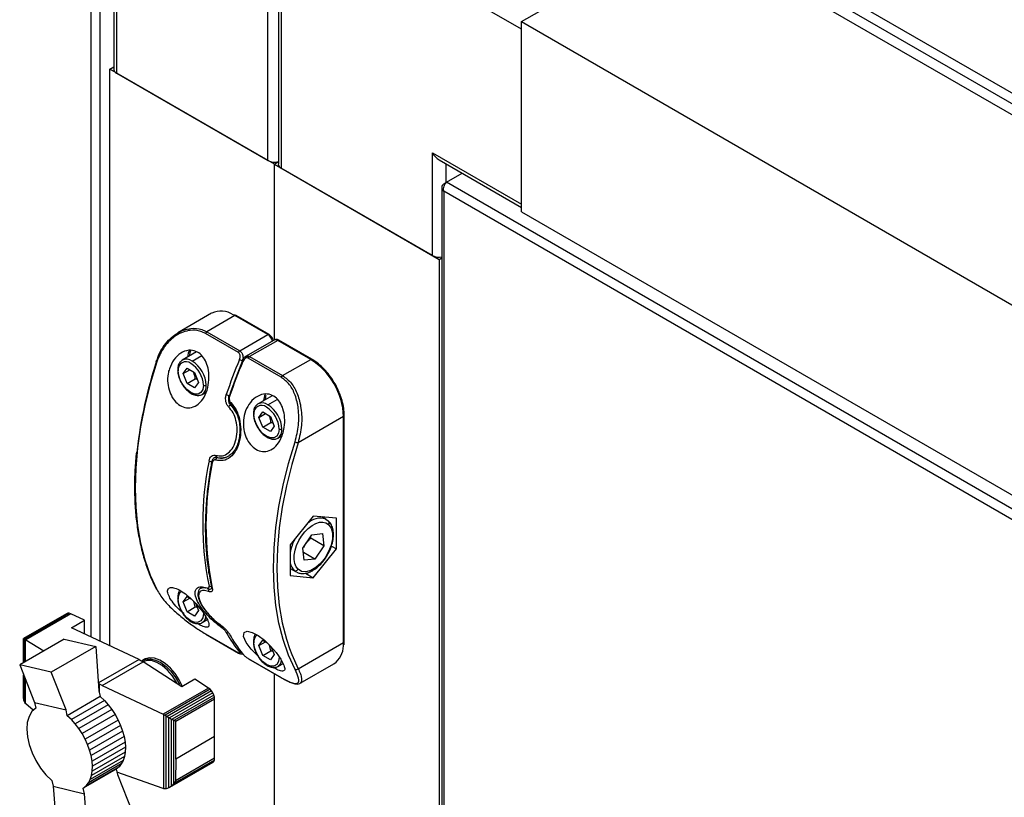
# Model space of a CAD drawing. Units: millimetres. Extents: x 153 to 742, y 23 to 561.
# Drawn here: x 541 to 562, y 248 to 265 of the extents above; entities that cross this region are included whole.
import ezdxf

# ---------------------------------------------------------------- set-up
doc = ezdxf.new("R2010")
doc.units = ezdxf.units.MM

msp = doc.modelspace()

# ---------------------------------------------------------------- linework, layer by layer
at = {"color": 7, "linetype": 'Continuous', "lineweight": 25}
for p, q in [((554.309, 267.953), (631.618, 223.324)), ((554.447, 268.102), (631.678, 223.518)), ((546.683, 261.913), (546.683, 267.873)), ((546.908, 267.792), (546.908, 261.831)), ((552.128, 264.73), (546.966, 267.71)), ((546.966, 267.71), (546.966, 261.749)), ((552.128, 264.893), (555.664, 266.934)), ((555.664, 266.934), (629.91, 224.073)), ((543.372, 265.961), (543.372, 263.872)), ((543.431, 265.995), (543.431, 263.79)), ((552.128, 264.893), (626.374, 222.032)), ((552.128, 260.811), (552.128, 264.893)), ((552.128, 260.974), (552.128, 264.73)), ((543.289, 263.872), (543.372, 263.92)), ((546.825, 261.831), (543.289, 263.872)), ((543.289, 251.495), (543.289, 263.872)), ((543.431, 263.79), (546.683, 261.913)), ((550.219, 262.076), (552.128, 260.974)), ((550.219, 259.871), (550.219, 262.076)), ((546.908, 261.879), (546.825, 261.831)), ((546.825, 258.06), (546.825, 261.831)), ((546.825, 261.831), (550.36, 259.79)), ((550.36, 261.927), (552.128, 260.906)), ((550.219, 259.871), (546.966, 261.749)), ((550.519, 261.446), (550.856, 261.641)), ((550.459, 261.411), (550.519, 261.446)), ((550.459, 261.411), (550.485, 261.397)), ((627.828, 216.816), (550.519, 261.446)), ((550.418, 261.331), (550.418, 95.348)), ((627.689, 216.667), (550.459, 261.252)), ((550.459, 261.252), (550.459, 95.314)), ((552.128, 260.811), (626.374, 217.949)), ((550.36, 259.79), (550.418, 259.823)), ((550.36, 259.79), (550.36, 97.298)), ((545.476, 258.632), (544.749, 258.212)), ((545.976, 258.583), (545.373, 258.234)), ((546.001, 258.585), (545.966, 258.603)), ((546.683, 258.174), (545.976, 258.583)), ((546.708, 258.177), (546.001, 258.585)), ((546.051, 257.791), (545.343, 258.199)), ((545.373, 258.234), (546.08, 257.826)), ((546.08, 257.826), (546.683, 258.174)), ((546.82, 258.059), (546.204, 257.703)), ((546.895, 258.052), (546.292, 257.704)), ((547.603, 257.644), (546.895, 258.052)), ((547.628, 257.646), (546.92, 258.054)), ((545.153, 257.806), (544.846, 257.629)), ((546.97, 257.26), (546.263, 257.668)), ((546.292, 257.704), (546.999, 257.295)), ((546.999, 257.295), (547.603, 257.644)), ((544.865, 257.338), (544.947, 257.454)), ((544.865, 257.338), (545.007, 257.419)), ((544.947, 257.454), (545.11, 257.36)), ((545.11, 257.36), (545.192, 257.149)), ((544.947, 257.127), (544.865, 257.338)), ((544.947, 257.127), (545.124, 257.229)), ((545.192, 257.149), (545.11, 257.033)), ((545.167, 257.214), (545.124, 257.229)), ((545.11, 257.033), (544.947, 257.127)), ((545.271, 256.893), (545.353, 256.94)), ((546.774, 256.864), (546.473, 256.69)), ((545.882, 256.681), (545.883, 256.681)), ((546.492, 256.399), (546.573, 256.515)), ((546.573, 256.515), (546.737, 256.421)), ((546.492, 256.399), (546.633, 256.481)), ((546.573, 256.189), (546.492, 256.399)), ((546.573, 256.189), (546.75, 256.291)), ((546.737, 256.421), (546.818, 256.21)), ((546.793, 256.275), (546.75, 256.291)), ((548.31, 256.419), (547.333, 255.855)), ((548.31, 251.569), (548.31, 256.419)), ((548.324, 251.589), (548.324, 256.439)), ((546.737, 256.094), (546.573, 256.189)), ((546.818, 256.21), (546.737, 256.094)), ((546.898, 255.954), (546.983, 256.004)), ((545.556, 255.545), (545.532, 255.531)), ((545.588, 255.543), (545.587, 255.543)), ((545.836, 255.573), (545.856, 255.582)), ((545.866, 255.588), (545.85, 255.581)), ((547.659, 254.278), (547.164, 253.663)), ((548.154, 254.234), (547.659, 254.278)), ((547.938, 254.208), (547.845, 254.262)), ((547.926, 254.214), (547.977, 254.179)), ((548.154, 253.574), (548.154, 254.234)), ((547.433, 253.595), (547.627, 253.88)), ((547.595, 253.834), (547.603, 253.805)), ((547.886, 253.641), (547.603, 253.805)), ((547.627, 253.88), (547.853, 253.903)), ((547.853, 253.903), (547.886, 253.641)), ((547.164, 253.663), (547.164, 253.003)), ((547.465, 253.334), (547.433, 253.595)), ((547.487, 253.673), (547.445, 253.601)), ((547.487, 253.673), (547.486, 253.674)), ((547.659, 252.958), (548.154, 253.574)), ((547.886, 253.641), (547.692, 253.357)), ((548.047, 253.636), (548.154, 253.574)), ((547.692, 253.357), (547.445, 253.499)), ((547.692, 253.357), (547.465, 253.334)), ((547.164, 253.154), (547.288, 253.082)), ((547.164, 253.003), (547.659, 252.958)), ((547.301, 253.075), (547.249, 253.111)), ((547.492, 253.055), (547.659, 252.958)), ((545.244, 252.728), (545.235, 252.724)), ((545.375, 252.727), (545.396, 252.72)), ((545.469, 252.724), (545.481, 252.73)), ((544.865, 252.439), (544.947, 252.555)), ((544.865, 252.439), (545.007, 252.52)), ((544.947, 252.555), (545.036, 252.503)), ((544.947, 252.228), (544.865, 252.439)), ((544.947, 252.228), (545.124, 252.33)), ((545.124, 252.33), (545.093, 252.447)), ((545.167, 252.315), (545.124, 252.33)), ((545.13, 252.41), (545.192, 252.25)), ((542.36, 252.184), (541.438, 251.651)), ((542.387, 252.196), (541.443, 251.651)), ((542.419, 252.194), (541.461, 251.641)), ((542.451, 252.182), (541.485, 251.625)), ((542.387, 252.196), (542.36, 252.184)), ((542.419, 252.194), (542.387, 252.196)), ((542.451, 252.182), (542.419, 252.194)), ((542.745, 252.044), (542.451, 252.182)), ((545.11, 252.134), (544.947, 252.228)), ((545.192, 252.25), (545.11, 252.134)), ((545.271, 251.994), (545.381, 252.057)), ((542.464, 251.882), (542.745, 252.044)), ((543.916, 251.202), (542.464, 251.882)), ((542.745, 251.751), (542.745, 252.044)), ((542.308, 251.64), (541.353, 251.089)), ((541.438, 251.651), (541.44, 251.65)), ((541.438, 251.649), (541.438, 251.651)), ((541.438, 251.138), (541.438, 251.649)), ((541.44, 251.65), (541.443, 251.651)), ((541.44, 251.139), (541.44, 251.65)), ((541.443, 251.651), (541.455, 251.642)), ((541.455, 251.148), (541.455, 251.642)), ((541.455, 251.642), (541.461, 251.641)), ((541.461, 251.641), (541.481, 251.627)), ((542.308, 251.64), (542.985, 251.483)), ((545.343, 251.752), (546.051, 251.344)), ((545.348, 251.749), (546.055, 251.34)), ((541.481, 251.163), (541.481, 251.627)), ((541.481, 251.627), (541.485, 251.625)), ((541.485, 251.625), (541.875, 251.39)), ((542.985, 251.483), (542.03, 250.931)), ((542.985, 251.483), (543.056, 250.529)), ((546.492, 251.5), (546.573, 251.616)), ((546.492, 251.5), (546.633, 251.581)), ((546.573, 251.289), (546.492, 251.5)), ((546.573, 251.616), (546.659, 251.566)), ((546.75, 251.391), (546.719, 251.51)), ((546.757, 251.47), (546.818, 251.311)), ((547.333, 251.005), (548.31, 251.569)), ((546.263, 251.222), (546.97, 250.813)), ((546.267, 251.218), (546.974, 250.81)), ((546.573, 251.289), (546.75, 251.391)), ((546.737, 251.195), (546.573, 251.289)), ((546.818, 251.311), (546.737, 251.195)), ((546.793, 251.376), (546.75, 251.391)), ((541.353, 251.089), (541.67, 250.282)), ((542.03, 250.931), (541.353, 251.089)), ((543.916, 251.202), (543.043, 250.698)), ((543.127, 250.644), (544.004, 251.151)), ((543.916, 251.202), (544.004, 251.151)), ((544.028, 251.202), (543.993, 251.181)), ((544.833, 250.615), (544.004, 251.151)), ((546.898, 251.055), (547.008, 251.119)), ((547.375, 250.691), (548.103, 251.111)), ((541.438, 250.391), (541.438, 250.874)), ((541.44, 250.336), (541.44, 250.867)), ((541.455, 250.291), (541.455, 250.83)), ((542.348, 250.12), (542.03, 250.931)), ((546.825, 197.225), (546.825, 250.896)), ((541.481, 250.255), (541.481, 250.762)), ((543.064, 250.67), (543.044, 250.685)), ((543.127, 250.644), (543.064, 250.67)), ((543.064, 250.492), (543.064, 250.67)), ((543.127, 250.644), (544.432, 250.027)), ((545.406, 250.589), (544.432, 250.027)), ((545.114, 250.777), (544.833, 250.615)), ((545.406, 250.589), (545.114, 250.777)), ((545.441, 250.562), (545.406, 250.589)), ((541.438, 250.379), (541.438, 250.391)), ((541.44, 250.336), (541.438, 250.379)), ((543.083, 250.405), (542.375, 249.996)), ((543.056, 250.529), (543.083, 250.405)), ((543.083, 250.405), (543.173, 250.32)), ((545.441, 250.562), (544.476, 250.005)), ((545.473, 250.526), (544.524, 249.979)), ((545.499, 250.484), (544.572, 249.949)), ((545.522, 250.437), (544.628, 249.92)), ((545.534, 250.393), (544.678, 249.898)), ((545.473, 250.526), (545.441, 250.562)), ((545.499, 250.484), (545.473, 250.526)), ((545.522, 250.437), (545.499, 250.484)), ((545.534, 250.393), (545.522, 250.437)), ((545.538, 250.36), (545.534, 250.393)), ((541.443, 250.328), (541.44, 250.336)), ((541.455, 250.291), (541.443, 250.328)), ((541.461, 250.281), (541.455, 250.291)), ((541.481, 250.255), (541.461, 250.281)), ((541.485, 250.251), (541.481, 250.255)), ((541.645, 250.116), (541.485, 250.251)), ((541.67, 250.282), (542.348, 250.12)), ((541.67, 250.282), (541.697, 250.158)), ((543.173, 250.32), (542.466, 249.912)), ((543.254, 250.23), (542.547, 249.822)), ((543.173, 250.32), (543.254, 250.23)), ((543.254, 250.23), (543.333, 250.127)), ((544.708, 249.88), (545.538, 250.36)), ((545.538, 249.546), (545.538, 250.36)), ((542.375, 249.996), (542.348, 250.12)), ((542.466, 249.912), (542.375, 249.996)), ((543.333, 250.127), (542.625, 249.719)), ((543.405, 250.019), (542.697, 249.61)), ((543.333, 250.127), (543.405, 250.019)), ((543.405, 250.019), (543.468, 249.902)), ((544.432, 250.027), (544.447, 250.018)), ((544.447, 248.427), (544.447, 250.018)), ((544.447, 250.018), (544.476, 250.005)), ((544.476, 250.005), (544.497, 249.99)), ((544.497, 248.427), (544.497, 249.99)), ((544.497, 249.99), (544.524, 249.979)), ((544.524, 249.979), (544.555, 249.956)), ((544.555, 248.448), (544.555, 249.956)), ((544.555, 249.956), (544.572, 249.949)), ((544.572, 249.949), (544.611, 249.923)), ((542.547, 249.822), (542.466, 249.912)), ((542.625, 249.719), (542.547, 249.822)), ((543.468, 249.902), (542.76, 249.493)), ((543.52, 249.784), (542.813, 249.376)), ((543.468, 249.902), (543.52, 249.784)), ((543.52, 249.784), (543.563, 249.665)), ((544.611, 248.485), (544.611, 249.923)), ((544.611, 249.923), (544.628, 249.92)), ((544.628, 249.92), (544.664, 249.898)), ((544.664, 248.537), (544.664, 249.898)), ((544.664, 249.898), (544.678, 249.898)), ((544.678, 249.898), (544.708, 249.88)), ((544.708, 249.066), (544.708, 249.88)), ((542.697, 249.61), (542.625, 249.719)), ((542.76, 249.493), (542.697, 249.61)), ((543.563, 249.665), (542.855, 249.257)), ((543.594, 249.549), (542.886, 249.14)), ((543.563, 249.665), (543.594, 249.549)), ((543.594, 249.549), (543.615, 249.431)), ((545.538, 249.546), (544.708, 249.066)), ((545.537, 249.081), (545.538, 249.546)), ((542.813, 249.376), (542.76, 249.493)), ((542.855, 249.257), (542.813, 249.376)), ((543.615, 249.431), (542.907, 249.023)), ((543.623, 249.32), (542.916, 248.912)), ((543.615, 249.431), (543.623, 249.32)), ((543.623, 249.32), (543.62, 249.216)), ((542.886, 249.14), (542.855, 249.257)), ((542.907, 249.023), (542.886, 249.14)), ((543.604, 249.121), (542.896, 248.713)), ((543.62, 249.216), (542.912, 248.807)), ((543.604, 249.121), (543.576, 249.033)), ((543.62, 249.216), (543.604, 249.121)), ((543.488, 248.899), (542.781, 248.491)), ((543.536, 248.962), (542.828, 248.553)), ((543.576, 249.033), (542.868, 248.624)), ((542.916, 248.912), (542.907, 249.023)), ((542.912, 248.807), (542.916, 248.912)), ((543.488, 248.899), (543.428, 248.85)), ((543.536, 248.962), (543.488, 248.899)), ((543.576, 249.033), (543.536, 248.962)), ((545.499, 248.992), (544.572, 248.456)), ((545.52, 249.01), (544.618, 248.49)), ((545.534, 249.042), (544.678, 248.548)), ((545.537, 249.081), (544.699, 248.597)), ((544.708, 249.066), (544.699, 248.597)), ((545.499, 248.992), (545.52, 249.01)), ((545.52, 249.01), (545.534, 249.042)), ((545.534, 249.042), (545.537, 249.081)), ((543.428, 248.85), (542.72, 248.442)), ((542.868, 248.624), (542.896, 248.713)), ((542.896, 248.713), (542.912, 248.807)), ((543.428, 248.85), (543.455, 248.73)), ((544.432, 248.43), (543.443, 248.783)), ((543.455, 248.73), (543.775, 247.919)), ((542.045, 248.603), (542.071, 248.483)), ((542.071, 248.483), (542.747, 248.322)), ((542.071, 248.483), (542.144, 247.53)), ((542.72, 248.442), (542.781, 248.491)), ((542.781, 248.491), (542.828, 248.553)), ((542.828, 248.553), (542.868, 248.624)), ((544.611, 248.485), (544.572, 248.456)), ((544.618, 248.49), (544.611, 248.485)), ((544.664, 248.537), (544.618, 248.49)), ((544.678, 248.548), (544.664, 248.537)), ((544.699, 248.597), (544.678, 248.548)), ((542.747, 248.322), (542.72, 248.442)), ((542.822, 247.369), (542.747, 248.322)), ((544.447, 248.427), (544.432, 248.43)), ((544.476, 248.425), (544.447, 248.427)), ((544.497, 248.427), (544.476, 248.425)), ((544.524, 248.432), (544.497, 248.427)), ((544.555, 248.448), (544.524, 248.432)), ((544.572, 248.456), (544.555, 248.448))]:
    msp.add_line(p, q, dxfattribs=at)
at = {"color": 8, "linetype": 'Continuous', "lineweight": 25}
for p, q in [((542.886, 251.684), (542.886, 265.681)), ((543.084, 251.592), (543.084, 265.726)), ((550.502, 261.845), (550.502, 261.436)), ((545.976, 258.583), (545.94, 258.602)), ((545.316, 258.26), (545.373, 258.234)), ((544.966, 257.698), (544.968, 257.727)), ((545.059, 257.608), (545.263, 257.726)), ((546.685, 256.669), (546.886, 256.785)), ((545.259, 252.736), (545.28, 252.745)), ((548.306, 251.492), (548.31, 251.569))]:
    msp.add_line(p, q, dxfattribs=at)
at = {"color": 7, "linetype": 'Continuous', "lineweight": 25, "flags": 128}
for points in [[(544.968, 257.727), (544.978, 257.781), (544.997, 257.836)], [(544.296, 257.589), (544.156, 257.121), (544.041, 256.656), (543.951, 256.197), (543.886, 255.747), (543.847, 255.307), (543.834, 254.88), (543.847, 254.468), (543.886, 254.073), (543.951, 253.697), (544.041, 253.343), (544.156, 253.011), (544.296, 252.704)], [(544.296, 257.589), (544.29, 257.593), (544.285, 257.597), (544.282, 257.6), (544.28, 257.604), (544.281, 257.606), (544.283, 257.609), (544.287, 257.61), (544.293, 257.611)], [(545.299, 257.087), (545.286, 256.999), (545.247, 256.934), (545.188, 256.899), (545.112, 256.898), (545.029, 256.931), (544.945, 256.995), (544.87, 257.083), (544.81, 257.186), (544.771, 257.296), (544.758, 257.4)], [(545.846, 256.864), (545.846, 256.865), (545.849, 256.867), (545.853, 256.869), (545.858, 256.869)], [(546.64, 256.865), (546.633, 256.842), (546.622, 256.776)], [(546.925, 256.149), (546.912, 256.06), (546.874, 255.995), (546.814, 255.96), (546.739, 255.959), (546.655, 255.992), (546.571, 256.056), (546.496, 256.144), (546.436, 256.247), (546.398, 256.357), (546.385, 256.461)], [(547.266, 250.99), (547.126, 251.297), (547.011, 251.628), (546.92, 251.983), (546.856, 252.358), (546.817, 252.753), (546.804, 253.165), (546.817, 253.592), (546.856, 254.032), (546.92, 254.483), (547.011, 254.941), (547.126, 255.406), (547.266, 255.874)], [(547.333, 255.855), (547.195, 255.39), (547.08, 254.929), (546.99, 254.473), (546.926, 254.026), (546.887, 253.589), (546.874, 253.165), (546.887, 252.756), (546.926, 252.364), (546.99, 251.991), (547.08, 251.639), (547.147, 251.436)], [(547.987, 254.099), (548.041, 254.022), (548.069, 253.918), (548.069, 253.794), (548.042, 253.657), (547.988, 253.518), (547.912, 253.386), (547.818, 253.269), (547.714, 253.176), (547.606, 253.114), (547.501, 253.086), (547.408, 253.094), (547.331, 253.138)], [(547.407, 253.851), (547.476, 253.94), (547.551, 254.017), (547.631, 254.079), (547.712, 254.123), (547.791, 254.147), (547.865, 254.151), (547.931, 254.135), (547.987, 254.099)], [(547.331, 253.138), (547.288, 253.192), (547.26, 253.263), (547.246, 253.348), (547.249, 253.443), (547.267, 253.545), (547.301, 253.649), (547.348, 253.753), (547.407, 253.851)], [(545.395, 252.722), (545.396, 252.721), (545.397, 252.721)], [(545.299, 252.188), (545.286, 252.099), (545.247, 252.034), (545.188, 252), (545.112, 251.999), (545.029, 252.032), (544.945, 252.096), (544.87, 252.183), (544.81, 252.287), (544.771, 252.396), (544.758, 252.5)], [(545.343, 251.752), (545.346, 251.75), (545.348, 251.749)], [(546.466, 251.28), (546.452, 251.292), (546.323, 251.424), (546.217, 251.565), (546.161, 251.692), (546.171, 251.778), (546.239, 251.808), (546.346, 251.784), (546.474, 251.716), (546.608, 251.615), (546.74, 251.489), (546.86, 251.351), (546.958, 251.212), (547, 251.139), (547, 251.139)], [(546.925, 251.249), (546.912, 251.16), (546.874, 251.096), (546.814, 251.061), (546.739, 251.06), (546.655, 251.093), (546.571, 251.157), (546.496, 251.245), (546.436, 251.348), (546.398, 251.457), (546.385, 251.562)], [(544.691, 250.9), (544.589, 251.018), (544.478, 251.115), (544.363, 251.186), (544.25, 251.227), (544.145, 251.236), (544.051, 251.214), (544.028, 251.202)], [(546.267, 251.218), (546.265, 251.219), (546.263, 251.222)], [(543.973, 251.169), (543.975, 251.17), (543.993, 251.181)], [(544.744, 250.672), (544.717, 250.722), (544.629, 250.858), (544.526, 250.976), (544.414, 251.072), (544.299, 251.14), (544.187, 251.177), (544.083, 251.181), (543.997, 251.155)], [(544.85, 250.624), (544.78, 250.765), (544.691, 250.9)], [(546.974, 250.81), (546.972, 250.811), (546.97, 250.813)], [(541.697, 250.158), (541.615, 250.083), (541.554, 249.98), (541.517, 249.853), (541.505, 249.706), (541.518, 249.544), (541.556, 249.374), (541.618, 249.2), (541.701, 249.031), (541.802, 248.871), (541.918, 248.727), (542.045, 248.603)]]:
    msp.add_lwpolyline(points, dxfattribs=at)
at = {"color": 8, "linetype": 'Continuous', "lineweight": 25, "flags": 128}
for points in [[(545.028, 257.838), (545.007, 257.781), (544.995, 257.715)], [(546.146, 257.6), (546.139, 257.604), (546.135, 257.608), (546.131, 257.611), (546.13, 257.613), (546.129, 257.615)], [(547.603, 257.644), (547.609, 257.647), (547.616, 257.648), (547.622, 257.648), (547.628, 257.646), (547.628, 257.646)], [(545.862, 256.848), (545.855, 256.852), (545.851, 256.856), (545.847, 256.86), (545.846, 256.863), (545.846, 256.864)], [(545.885, 256.716), (545.881, 256.706), (545.878, 256.697), (545.878, 256.689), (545.881, 256.683), (545.882, 256.681)], [(547.147, 251.436), (547.195, 251.31), (547.333, 251.005)], [(543.993, 251.181), (544.061, 251.208), (544.161, 251.215), (544.271, 251.19), (544.385, 251.134), (544.499, 251.05), (544.606, 250.941), (544.702, 250.814), (544.783, 250.673), (544.8, 250.636)], [(546.051, 251.344), (546.053, 251.342), (546.055, 251.34)]]:
    msp.add_lwpolyline(points, dxfattribs=at)
at = {"color": 7, "linetype": 'Continuous', "lineweight": 25}
for centre, radius, start, end in [((543.472, 263.882), 0.101, 185.6985, 245.6246), ((546.825, 262.188), 0.31, 242.6988, 285.364), ((547.008, 261.841), 0.101, 185.6985, 245.6246), ((550.36, 260.145), 0.308, 242.69, 280.8414), ((545.681, 258.188), 0.489, 57.9712, 114.713), ((545.414, 258.17), 0.0761, 122.5467, 157.7832), ((546.121, 257.762), 0.0761, 122.5467, 157.7832), ((553.279, 254.651), 9.461, 161.7705, 173.6201), ((544.923, 257.426), 0.167, 50.7961, 189.2147), ((544.712, 257.061), 0.588, 2.6059, 57.3946), ((544.707, 257.058), 0.653, 2.6056, 57.3944), ((556.679, 253.205), 11.495, 157.2971, 161.3057), ((556.672, 253.21), 11.416, 157.2968, 161.3047), ((556.75, 253.164), 11.495, 157.2971, 161.3057), ((546.188, 257.837), 0.226, 240.046, 257.8219), ((546.333, 257.64), 0.0761, 122.5467, 157.7832), ((546.774, 256.349), 1.537, 2.606, 57.3942), ((547.04, 257.231), 0.0761, 122.5467, 157.7832), ((545.329, 257.145), 0.0653, 242.6112, 297.3864), ((545.867, 257.021), 0.152, 240.2661, 266.8275), ((546.959, 256.748), 0.367, 156.5364, 178.2502), ((545.92, 256.58), 0.0923, 116.6854, 151.1001), ((546.549, 256.488), 0.167, 50.7956, 189.2152), ((546.338, 256.122), 0.588, 2.6059, 57.3946), ((546.333, 256.119), 0.653, 2.6056, 57.3944), ((546.956, 256.207), 0.0653, 242.6112, 297.3864), ((547.337, 255.999), 0.144, 240.2831, 268.429), ((551.996, 254.121), 6.713, 168.4463, 191.5537), ((545.467, 255.553), 0.0993, 241.11, 282.6901), ((545.486, 255.442), 0.0111, 131.9931, 169.9458), ((545.63, 255.482), 0.0672, 126.491, 179.9546), ((552.067, 254.08), 6.713, 168.4463, 191.5537), ((547.945, 254.135), 0.0547, 319.4813, 54.1409), ((547.275, 253.171), 0.0652, 246.4007, 329.7306), ((544.311, 252.731), 0.0309, 207.615, 240.8174), ((548.371, 253.205), 2.946, 208.8623, 218.8019), ((548.442, 253.164), 2.946, 208.8623, 218.8019), ((547.814, 251.51), 0.493, 305.8439, 357.9064), ((547.29, 251.042), 0.0573, 245.5807, 319.7581)]:
    msp.add_arc(centre, radius, start, end, dxfattribs=at)
at = {"color": 8, "linetype": 'Continuous', "lineweight": 25}
for centre, radius, start, end in [((545.991, 258.562), 0.0252, 65.8267, 125.4975), ((546.698, 258.154), 0.0252, 65.815, 125.5047), ((546.558, 257.979), 0.232, 14.6384, 57.3002), ((546.852, 257.991), 0.0754, 54.3904, 114.3193), ((546.91, 258.031), 0.0252, 65.8267, 125.4975), ((544.934, 257.434), 0.214, 54.4144, 113.9538), ((544.766, 257.418), 0.0204, 184.0321, 247.2719), ((545.157, 257.062), 0.204, 304.0536, 7.2579), ((546.56, 256.495), 0.214, 54.4144, 113.9538), ((546.392, 256.48), 0.0204, 184.0262, 247.2778), ((548.299, 256.442), 0.0252, 294.4024, 354.262), ((546.783, 256.123), 0.204, 304.0561, 7.2553), ((545.497, 255.446), 0.0226, 185.5022, 250.2014), ((545.602, 255.575), 0.0355, 169.4228, 244.8625), ((547.805, 253.851), 0.383, 71.5659, 135.2051), ((548.141, 253.324), 0.993, 152.384, 169.8304), ((547.471, 253.33), 0.312, 190.7341, 224.7086), ((545.407, 252.749), 0.0294, 200.3193, 246.5965), ((545.47, 252.681), 0.0619, 144.2433, 199.333), ((545.447, 252.832), 0.0623, 243.5722, 292.849), ((545.502, 252.761), 0.0282, 194.4515, 242.5747), ((544.766, 252.519), 0.0204, 184.0321, 247.2719), ((544.956, 252.518), 0.198, 131.019, 185.1426), ((545.178, 252.143), 0.176, 301.9397, 352.6681), ((545.754, 251.882), 0.0531, 148.0132, 185.9698), ((545.814, 251.828), 0.0507, 243.4043, 294.138), ((546.581, 251.579), 0.198, 130.4935, 185.1905), ((546.392, 251.58), 0.0204, 184.0262, 247.2778), ((548.299, 251.592), 0.0252, 294.4011, 354.2762), ((546.096, 251.4), 0.0458, 243.0506, 293.7763), ((546.804, 251.204), 0.176, 301.9308, 352.4872)]:
    msp.add_arc(centre, radius, start, end, dxfattribs=at)
at = {"color": 7, "linetype": 'Continuous', "lineweight": 25}
msp.add_ellipse((550.36, 262.158), major_axis=(-0.141, 0.245), ratio=0.577335, start_param=1.570756, end_param=2.356235, dxfattribs=at)
for points, knots in [([(550.459, 261.411), (550.448, 261.399), (550.425, 261.375), (550.415, 261.331), (550.425, 261.288), (550.448, 261.264), (550.459, 261.252)], [0, 0, 0, 0, 0.249989, 0.500008, 0.750026, 1, 1, 1, 1]), ([(550.459, 261.252), (550.457, 261.269), (550.454, 261.305), (550.467, 261.361), (550.49, 261.412), (550.509, 261.435), (550.519, 261.446)], [0, 0, 0, 0, 0.249988, 0.499989, 0.749997, 1, 1, 1, 1]), ([(544.293, 257.611), (544.315, 257.672), (544.359, 257.794), (544.459, 257.954), (544.579, 258.091), (544.718, 258.2), (544.871, 258.276), (545.056, 258.319), (545.211, 258.31), (545.3, 258.268), (545.316, 258.26)], [0, 0, 0, 0, 0.128939, 0.257913, 0.386942, 0.515931, 0.643727, 0.771394, 0.9578, 1, 1, 1, 1]), ([(545.343, 258.199), (545.31, 258.215), (545.208, 258.266), (545.04, 258.278), (544.862, 258.235), (544.713, 258.161), (544.579, 258.054), (544.419, 257.878), (544.345, 257.704), (544.296, 257.589)], [0, 0, 0, 0, 0.085917, 0.2624692, 0.3841343, 0.5059427, 0.6295648, 0.7532334, 1, 1, 1, 1]), ([(546.794, 258.061), (546.79, 258.074), (546.781, 258.104), (546.75, 258.147), (546.722, 258.167), (546.708, 258.177)], [0, 0, 0, 0, 0.267869, 0.6460758, 1, 1, 1, 1]), ([(546.92, 258.054), (546.91, 258.06), (546.887, 258.07), (546.851, 258.073), (546.83, 258.063), (546.821, 258.059)], [0, 0, 0, 0, 0.336541, 0.708131, 1, 1, 1, 1]), ([(544.568, 257.443), (544.597, 257.511), (544.655, 257.647), (544.805, 257.787), (544.975, 257.851), (545.135, 257.83), (545.26, 257.744), (545.35, 257.616), (545.407, 257.45), (545.426, 257.251), (545.399, 257.033), (545.32, 256.828), (545.198, 256.675), (545.05, 256.599), (544.9, 256.6), (544.763, 256.666), (544.649, 256.785), (544.567, 256.945), (544.526, 257.133), (544.53, 257.306), (544.557, 257.406), (544.568, 257.443)], [0, 0, 0, 0, 0.062073, 0.124195, 0.184163, 0.237116, 0.283461, 0.327919, 0.375086, 0.427824, 0.486609, 0.548763, 0.609682, 0.666249, 0.718373, 0.767606, 0.8157, 0.864208, 0.914562, 0.968084, 1, 1, 1, 1]), ([(546.075, 257.641), (546.08, 257.655), (546.089, 257.681), (546.089, 257.72), (546.083, 257.75), (546.07, 257.776), (546.057, 257.786), (546.051, 257.791)], [0, 0, 0, 0, 0.261942, 0.474123, 0.656849, 0.828368, 1, 1, 1, 1]), ([(546.08, 257.826), (546.09, 257.819), (546.11, 257.804), (546.132, 257.769), (546.147, 257.725), (546.152, 257.672), (546.145, 257.636), (546.14, 257.616)], [0, 0, 0, 0, 0.1805, 0.357387, 0.540751, 0.748148, 1, 1, 1, 1]), ([(544.847, 257.629), (544.828, 257.615), (544.789, 257.585), (544.753, 257.511), (544.748, 257.45), (544.746, 257.417)], [0, 0, 0, 0, 0.31997, 0.639552, 1, 1, 1, 1]), ([(546.204, 257.703), (546.191, 257.694), (546.163, 257.674), (546.14, 257.641), (546.132, 257.618), (546.13, 257.614)], [0, 0, 0, 0, 0.40056, 0.900286, 1, 1, 1, 1]), ([(546.263, 257.668), (546.261, 257.669), (546.251, 257.675), (546.231, 257.678), (546.2, 257.668), (546.168, 257.644), (546.154, 257.615), (546.146, 257.6)], [0, 0, 0, 0, 0.047538, 0.239873, 0.431703, 0.70253, 1, 1, 1, 1]), ([(548.212, 256.938), (548.204, 256.959), (548.174, 257.034), (548.104, 257.159), (548.005, 257.306), (547.893, 257.438), (547.773, 257.549), (547.683, 257.614), (547.635, 257.642), (547.628, 257.646)], [0, 0, 0, 0, 0.070828, 0.251938, 0.43304, 0.614302, 0.795872, 0.968379, 1, 1, 1, 1]), ([(544.746, 257.417), (544.746, 257.399), (544.748, 257.348), (544.77, 257.258), (544.807, 257.164), (544.842, 257.113), (544.856, 257.093)], [0, 0, 0, 0, 0.169052, 0.487836, 0.806026, 1, 1, 1, 1]), ([(545.124, 257.229), (545.117, 257.273), (545.108, 257.327), (545.081, 257.371), (545.076, 257.379)], [0, 0, 0, 0, 0.806485, 1, 1, 1, 1]), ([(547.266, 255.874), (547.296, 255.993), (547.354, 256.223), (547.349, 256.575), (547.281, 256.873), (547.159, 257.116), (547.033, 257.212), (546.97, 257.26)], [0, 0, 0, 0, 0.233359, 0.454352, 0.645188, 0.82246, 1, 1, 1, 1]), ([(546.999, 257.295), (547.066, 257.245), (547.199, 257.145), (547.331, 256.892), (547.407, 256.582), (547.419, 256.217), (547.363, 255.978), (547.333, 255.855)], [0, 0, 0, 0, 0.179213, 0.357367, 0.548105, 0.768052, 1, 1, 1, 1]), ([(544.856, 257.093), (544.863, 257.081), (544.891, 257.035), (544.954, 256.97), (545.038, 256.907), (545.124, 256.871), (545.201, 256.868), (545.252, 256.876), (545.27, 256.892), (545.27, 256.892)], [0, 0, 0, 0, 0.074576, 0.266366, 0.459501, 0.654834, 0.829731, 0.997957, 1, 1, 1, 1]), ([(548.324, 256.439), (548.324, 256.466), (548.322, 256.542), (548.301, 256.676), (548.263, 256.818), (548.226, 256.905), (548.212, 256.938)], [0, 0, 0, 0, 0.168373, 0.487356, 0.806119, 1, 1, 1, 1]), ([(545.885, 256.716), (545.926, 256.667), (546.008, 256.569), (546.08, 256.363), (546.108, 256.134), (546.083, 255.897), (546.006, 255.685), (545.883, 255.534), (545.73, 255.457), (545.618, 255.474), (545.563, 255.483)], [0, 0, 0, 0, 0.11563, 0.231208, 0.354287, 0.486499, 0.621675, 0.752942, 0.877516, 1, 1, 1, 1]), ([(545.839, 256.625), (545.826, 256.64), (545.801, 256.67), (545.78, 256.732), (545.773, 256.802), (545.78, 256.856), (545.789, 256.884), (545.791, 256.889)], [0, 0, 0, 0, 0.223843, 0.447707, 0.684252, 0.942977, 1, 1, 1, 1]), ([(545.848, 256.864), (545.843, 256.848), (545.832, 256.813), (545.838, 256.757), (545.856, 256.71), (545.876, 256.69), (545.884, 256.682)], [0, 0, 0, 0, 0.255025, 0.553329, 0.83006, 1, 1, 1, 1]), ([(545.862, 256.848), (545.861, 256.846), (545.856, 256.831), (545.852, 256.805), (545.856, 256.769), (545.866, 256.738), (545.879, 256.723), (545.885, 256.716)], [0, 0, 0, 0, 0.056659, 0.316674, 0.553499, 0.776751, 1, 1, 1, 1]), ([(547, 256.039), (546.974, 255.974), (546.921, 255.844), (546.791, 255.712), (546.643, 255.654), (546.494, 255.671), (546.361, 255.75), (546.254, 255.879), (546.18, 256.047), (546.149, 256.24), (546.168, 256.445), (546.243, 256.642), (546.372, 256.804), (546.538, 256.899), (546.705, 256.908), (546.844, 256.843), (546.947, 256.729), (547.016, 256.577), (547.05, 256.389), (547.044, 256.2), (547.013, 256.086), (547, 256.039)], [0, 0, 0, 0, 0.059077, 0.118291, 0.17373, 0.22504, 0.273866, 0.321921, 0.370722, 0.421679, 0.476059, 0.534573, 0.596379, 0.657861, 0.713713, 0.762075, 0.806617, 0.852344, 0.902811, 0.959487, 1, 1, 1, 1]), ([(545.567, 255.582), (545.614, 255.575), (545.709, 255.56), (545.84, 255.627), (545.944, 255.755), (546.01, 255.934), (546.03, 256.134), (546.006, 256.327), (545.944, 256.501), (545.874, 256.584), (545.839, 256.625)], [0, 0, 0, 0, 0.122481, 0.247727, 0.379448, 0.514352, 0.645868, 0.768544, 0.884264, 1, 1, 1, 1]), ([(545.882, 256.68), (545.885, 256.678), (545.915, 256.654), (545.964, 256.584), (546.022, 256.473), (546.061, 256.343), (546.081, 256.224), (546.08, 256.15), (546.079, 256.122)], [0, 0, 0, 0, 0.0181529, 0.22577, 0.4342931, 0.648738, 0.8712716, 1, 1, 1, 1]), ([(546.474, 256.691), (546.454, 256.676), (546.415, 256.647), (546.379, 256.572), (546.375, 256.511), (546.372, 256.478)], [0, 0, 0, 0, 0.319969, 0.639556, 1, 1, 1, 1]), ([(546.372, 256.478), (546.373, 256.461), (546.375, 256.41), (546.396, 256.32), (546.434, 256.226), (546.469, 256.174), (546.482, 256.155)], [0, 0, 0, 0, 0.169052, 0.487836, 0.806026, 1, 1, 1, 1]), ([(546.75, 256.291), (546.743, 256.334), (546.734, 256.388), (546.708, 256.432), (546.703, 256.44)], [0, 0, 0, 0, 0.806485, 1, 1, 1, 1]), ([(546.079, 256.122), (546.08, 256.102), (546.081, 256.032), (546.062, 255.919), (546.024, 255.791), (545.966, 255.685), (545.909, 255.612), (545.869, 255.588), (545.855, 255.58)], [0, 0, 0, 0, 0.088162, 0.2947, 0.500085, 0.703174, 0.901846, 1, 1, 1, 1]), ([(546.482, 256.155), (546.49, 256.142), (546.518, 256.096), (546.581, 256.031), (546.665, 255.968), (546.75, 255.932), (546.828, 255.929), (546.878, 255.938), (546.896, 255.953), (546.896, 255.954)], [0, 0, 0, 0, 0.074576, 0.266366, 0.459501, 0.654834, 0.829731, 0.997957, 1, 1, 1, 1]), ([(543.86, 255.659), (543.848, 255.529), (543.824, 255.263), (543.816, 254.874), (543.828, 254.491), (543.863, 254.123), (543.921, 253.771), (544, 253.437), (544.102, 253.122), (544.2, 252.885), (544.265, 252.755), (544.284, 252.717)], [0, 0, 0, 0, 0.114171, 0.233767, 0.353374, 0.472993, 0.592612, 0.712212, 0.831779, 0.951285, 1, 1, 1, 1]), ([(545.475, 255.444), (545.462, 255.37), (545.424, 255.155), (545.379, 254.805), (545.346, 254.398), (545.336, 254.003), (545.348, 253.62), (545.383, 253.252), (545.428, 252.965), (545.464, 252.803), (545.475, 252.754)], [0, 0, 0, 0, 0.075552, 0.219112, 0.362708, 0.506325, 0.649958, 0.793602, 0.937247, 1, 1, 1, 1]), ([(545.419, 255.466), (545.424, 255.486), (545.435, 255.526), (545.472, 255.568), (545.517, 255.59), (545.551, 255.584), (545.567, 255.582)], [0, 0, 0, 0, 0.255701, 0.511109, 0.763281, 1, 1, 1, 1]), ([(545.532, 255.53), (545.523, 255.524), (545.502, 255.51), (545.483, 255.479), (545.479, 255.454), (545.477, 255.443)], [0, 0, 0, 0, 0.308816, 0.712866, 1, 1, 1, 1]), ([(545.563, 255.483), (545.555, 255.484), (545.538, 255.487), (545.516, 255.476), (545.498, 255.455), (545.492, 255.435), (545.49, 255.425)], [0, 0, 0, 0, 0.237884, 0.489426, 0.744585, 1, 1, 1, 1]), ([(545.545, 255.538), (545.552, 255.542), (545.564, 255.549), (545.581, 255.543), (545.588, 255.541)], [0, 0, 0, 0, 0.631571, 1, 1, 1, 1]), ([(545.587, 255.544), (545.59, 255.543), (545.628, 255.527), (545.693, 255.523), (545.75, 255.537), (545.773, 255.543)], [0, 0, 0, 0, 0.053406, 0.607147, 1, 1, 1, 1]), ([(547.304, 253.076), (547.326, 253.067), (547.375, 253.044), (547.464, 253.044), (547.564, 253.068), (547.668, 253.12), (547.77, 253.198), (547.865, 253.298), (547.948, 253.414), (548.016, 253.542), (548.064, 253.674), (548.091, 253.806), (548.094, 253.931), (548.072, 254.043), (548.033, 254.124), (547.997, 254.161), (547.985, 254.173)], [0, 0, 0, 0, 0.054355, 0.124155, 0.195917, 0.270577, 0.346762, 0.423022, 0.499089, 0.575093, 0.65124, 0.727731, 0.804798, 0.882536, 0.959817, 1, 1, 1, 1]), ([(547.603, 253.805), (547.578, 253.78), (547.535, 253.74), (547.501, 253.693), (547.487, 253.673)], [0, 0, 0, 0, 0.5907725, 1, 1, 1, 1]), ([(544.296, 252.704), (544.342, 252.63), (544.432, 252.485), (544.654, 252.258), (544.89, 252.058), (545.13, 251.882), (545.272, 251.796), (545.343, 251.752)], [0, 0, 0, 0, 0.233366, 0.454357, 0.645191, 0.82246, 1, 1, 1, 1]), ([(544.568, 252.544), (544.551, 252.584), (544.518, 252.664), (544.545, 252.736), (544.625, 252.755), (544.742, 252.72), (544.876, 252.641), (545.014, 252.53), (545.147, 252.397), (545.265, 252.253), (545.359, 252.113), (545.416, 251.993), (545.425, 251.91), (545.375, 251.884), (545.283, 251.907), (545.201, 251.955), (545.168, 251.974)], [0, 0, 0, 0, 0.078715, 0.157615, 0.231482, 0.299849, 0.364906, 0.428935, 0.493955, 0.561849, 0.634306, 0.71228, 0.794627, 0.876548, 0.950967, 1, 1, 1, 1]), ([(545.701, 251.877), (545.646, 251.918), (545.536, 252), (545.377, 252.155), (545.241, 252.321), (545.146, 252.49), (545.111, 252.637), (545.145, 252.736), (545.237, 252.778), (545.332, 252.752), (545.379, 252.738)], [0, 0, 0, 0, 0.115627, 0.231208, 0.354283, 0.486499, 0.621674, 0.752941, 0.877514, 1, 1, 1, 1]), ([(545.256, 252.74), (545.248, 252.737), (545.219, 252.724), (545.19, 252.676), (545.177, 252.609), (545.187, 252.529), (545.221, 252.437), (545.279, 252.333), (545.359, 252.226), (545.453, 252.121), (545.556, 252.026), (545.636, 251.96), (545.678, 251.932), (545.687, 251.927)], [0, 0, 0, 0, 0.036293, 0.128658, 0.217974, 0.316695, 0.426073, 0.539047, 0.651561, 0.762336, 0.869831, 0.973945, 1, 1, 1, 1]), ([(545.235, 252.73), (545.237, 252.731), (545.244, 252.74), (545.275, 252.745), (545.313, 252.748), (545.34, 252.739), (545.342, 252.738)], [0, 0, 0, 0, 0.0974717, 0.5404966, 0.9656047, 1, 1, 1, 1]), ([(545.379, 252.738), (545.386, 252.736), (545.4, 252.732), (545.415, 252.738), (545.422, 252.753), (545.42, 252.769), (545.419, 252.777)], [0, 0, 0, 0, 0.237823, 0.489407, 0.744575, 1, 1, 1, 1]), ([(545.395, 252.723), (545.406, 252.719), (545.427, 252.712), (545.454, 252.714), (545.466, 252.723), (545.469, 252.725)], [0, 0, 0, 0, 0.455669, 0.855249, 1, 1, 1, 1]), ([(545.49, 252.736), (545.492, 252.72), (545.496, 252.689), (545.482, 252.66), (545.453, 252.648), (545.425, 252.656), (545.411, 252.66)], [0, 0, 0, 0, 0.2557, 0.511107, 0.763278, 1, 1, 1, 1]), ([(545.475, 252.754), (545.475, 252.753), (545.479, 252.741), (545.478, 252.728), (545.478, 252.728), (545.478, 252.728)], [0, 0, 0, 0, 0.0757626, 0.6007985, 1, 1, 1, 1]), ([(544.882, 252.181), (544.88, 252.183), (544.828, 252.224), (544.734, 252.318), (544.627, 252.441), (544.585, 252.513), (544.568, 252.544)], [0, 0, 0, 0, 0.013447, 0.350647, 0.729337, 1, 1, 1, 1]), ([(544.795, 252.683), (544.794, 252.683), (544.775, 252.666), (544.754, 252.611), (544.749, 252.55), (544.746, 252.518)], [0, 0, 0, 0, 0.017815, 0.479421, 1, 1, 1, 1]), ([(544.746, 252.518), (544.746, 252.5), (544.748, 252.449), (544.77, 252.359), (544.807, 252.265), (544.842, 252.214), (544.856, 252.194)], [0, 0, 0, 0, 0.169057, 0.487817, 0.806043, 1, 1, 1, 1]), ([(545.411, 252.66), (545.372, 252.671), (545.292, 252.694), (545.215, 252.659), (545.187, 252.576), (545.217, 252.452), (545.297, 252.309), (545.411, 252.168), (545.545, 252.035), (545.637, 251.966), (545.683, 251.931)], [0, 0, 0, 0, 0.122478, 0.24773, 0.379452, 0.514357, 0.645867, 0.768555, 0.884264, 1, 1, 1, 1]), ([(544.856, 252.194), (544.863, 252.181), (544.891, 252.135), (544.954, 252.07), (545.038, 252.007), (545.124, 251.972), (545.201, 251.969), (545.252, 251.977), (545.27, 251.993), (545.27, 251.993)], [0, 0, 0, 0, 0.074575, 0.26637, 0.459502, 0.654834, 0.82973, 0.997941, 1, 1, 1, 1]), ([(545.683, 251.931), (545.7, 251.918), (545.734, 251.893), (545.782, 251.846), (545.825, 251.797), (545.85, 251.762), (545.86, 251.745), (545.862, 251.742)], [0, 0, 0, 0, 0.223862, 0.447711, 0.684231, 0.942907, 1, 1, 1, 1]), ([(545.791, 251.783), (545.79, 251.784), (545.785, 251.793), (545.773, 251.811), (545.751, 251.835), (545.726, 251.858), (545.71, 251.871), (545.701, 251.877)], [0, 0, 0, 0, 0.056728, 0.31672, 0.553588, 0.776771, 1, 1, 1, 1]), ([(546.421, 251.744), (546.42, 251.744), (546.401, 251.727), (546.381, 251.672), (546.375, 251.611), (546.372, 251.579)], [0, 0, 0, 0, 0.016455, 0.478707, 1, 1, 1, 1]), ([(546.372, 251.579), (546.373, 251.561), (546.375, 251.51), (546.396, 251.42), (546.434, 251.326), (546.469, 251.275), (546.482, 251.255)], [0, 0, 0, 0, 0.169057, 0.487817, 0.806043, 1, 1, 1, 1]), ([(548.32, 251.515), (548.321, 251.52), (548.325, 251.544), (548.325, 251.569), (548.324, 251.589)], [0, 0, 0, 0, 0.2393854, 1, 1, 1, 1]), ([(546.051, 251.344), (546.052, 251.343), (546.062, 251.338), (546.076, 251.331), (546.088, 251.33), (546.091, 251.338), (546.08, 251.352), (546.075, 251.359)], [0, 0, 0, 0, 0.047497, 0.239861, 0.431715, 0.702536, 1, 1, 1, 1]), ([(546.055, 251.341), (546.064, 251.336), (546.08, 251.327), (546.1, 251.321), (546.119, 251.32), (546.134, 251.322), (546.14, 251.327), (546.141, 251.328)], [0, 0, 0, 0, 0.33145, 0.590198, 0.783858, 0.97131, 1, 1, 1, 1]), ([(546.146, 251.318), (546.153, 251.31), (546.165, 251.297), (546.19, 251.274), (546.215, 251.253), (546.24, 251.235), (546.255, 251.226), (546.263, 251.222)], [0, 0, 0, 0, 0.261994, 0.474118, 0.656882, 0.828338, 1, 1, 1, 1]), ([(546.482, 251.255), (546.49, 251.242), (546.518, 251.196), (546.581, 251.131), (546.665, 251.068), (546.75, 251.033), (546.828, 251.03), (546.879, 251.038), (546.896, 251.054), (546.896, 251.054)], [0, 0, 0, 0, 0.074575, 0.26637, 0.459502, 0.654834, 0.82973, 0.997941, 1, 1, 1, 1]), ([(547, 251.139), (547.018, 251.099), (547.055, 251.017), (547.04, 250.954), (546.969, 250.95), (546.878, 250.984), (546.812, 251.024), (546.795, 251.035)], [0, 0, 0, 0, 0.243447, 0.487071, 0.722246, 0.929924, 1, 1, 1, 1]), ([(546.97, 250.813), (547.001, 250.796), (547.097, 250.742), (547.207, 250.696), (547.288, 250.683), (547.332, 250.697), (547.349, 250.736), (547.345, 250.817), (547.297, 250.921), (547.266, 250.99)], [0, 0, 0, 0, 0.085916, 0.262469, 0.384129, 0.505941, 0.62956, 0.753228, 1, 1, 1, 1]), ([(547.004, 250.794), (547.022, 250.783), (547.079, 250.751), (547.158, 250.715), (547.244, 250.683), (547.309, 250.674), (547.356, 250.676), (547.372, 250.691), (547.375, 250.693)], [0, 0, 0, 0, 0.105528, 0.319969, 0.541404, 0.779304, 0.968439, 1, 1, 1, 1])]:
    msp.add_open_spline(points, degree=3, knots=knots, dxfattribs=at)
at = {"color": 8, "linetype": 'Continuous', "lineweight": 25}
for points, knots in [([(546.204, 257.703), (546.206, 257.704), (546.219, 257.712), (546.246, 257.718), (546.275, 257.713), (546.289, 257.705), (546.292, 257.704)], [0, 0, 0, 0, 0.081338, 0.483198, 0.897016, 1, 1, 1, 1]), ([(545.84, 256.763), (545.84, 256.757), (545.84, 256.735), (545.852, 256.697), (545.869, 256.674), (545.878, 256.663)], [0, 0, 0, 0, 0.153509, 0.58033, 1, 1, 1, 1]), ([(545.878, 256.663), (545.917, 256.618), (545.994, 256.53), (546.061, 256.363), (546.074, 256.25), (546.079, 256.203)], [0, 0, 0, 0, 0.367411, 0.732681, 1, 1, 1, 1]), ([(545.532, 255.53), (545.54, 255.534), (545.557, 255.544), (545.578, 255.539), (545.59, 255.536)], [0, 0, 0, 0, 0.43978, 1, 1, 1, 1]), ([(545.59, 255.536), (545.642, 255.527), (545.73, 255.51), (545.806, 255.555), (545.836, 255.573)], [0, 0, 0, 0, 0.590861, 1, 1, 1, 1]), ([(545.478, 252.732), (545.477, 252.73), (545.475, 252.726), (545.471, 252.726), (545.468, 252.725)], [0, 0, 0, 0, 0.42251, 1, 1, 1, 1]), ([(547.333, 251.005), (547.351, 250.967), (547.385, 250.891), (547.409, 250.801), (547.409, 250.736), (547.398, 250.7), (547.377, 250.694), (547.374, 250.694)], [0, 0, 0, 0, 0.238546, 0.477135, 0.715845, 0.954462, 1, 1, 1, 1])]:
    msp.add_open_spline(points, degree=3, knots=knots, dxfattribs=at)

doc.saveas('drawing.dxf')
